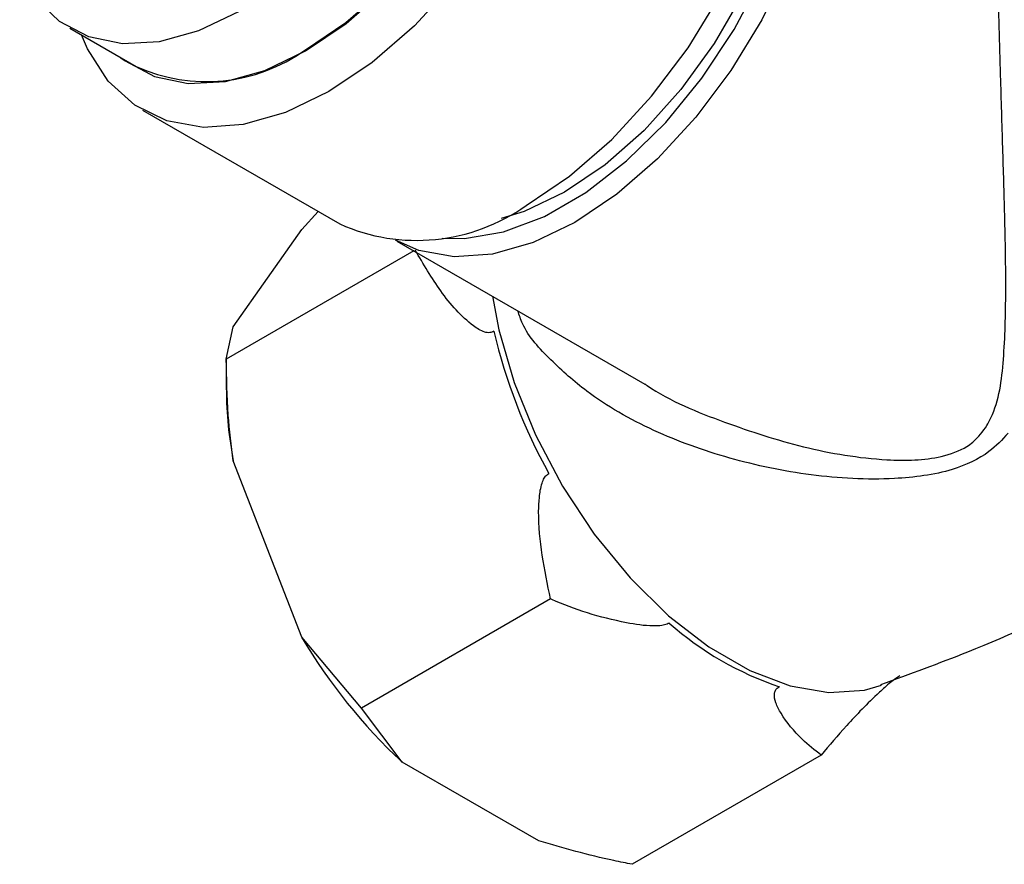
# Model space of a CAD drawing. Units: millimetres. Extents: x 3 to 2496, y 5 to 2495.
# Drawn here: x 2016 to 2052, y 455 to 486 of the extents above; entities that cross this region are included whole.
import ezdxf

# ---------------------------------------------------------------- set-up
doc = ezdxf.new("R2010")
doc.units = ezdxf.units.MM

msp = doc.modelspace()

# ---------------------------------------------------------------- linework, layer by layer
at = {"color": 7, "linetype": 'Continuous', "lineweight": 25}
for p, q in [((2017.915, 485.379), (2020.319, 483.992)), ((2020.543, 482.419), (2027.684, 478.296)), ((2026.308, 478.092), (2026.909, 478.744)), ((2023.833, 474.571), (2026.308, 478.092)), ((2029.755, 477.679), (2038.731, 472.497)), ((2030.373, 477.321), (2023.58, 473.4)), ((2023.58, 473.4), (2023.833, 474.571)), ((2023.58, 473.4), (2023.58, 472.292)), ((2026.308, 463.343), (2023.833, 469.722)), ((2035.319, 464.722), (2028.479, 460.773)), ((2028.479, 460.773), (2026.308, 463.343)), ((2029.944, 458.82), (2028.479, 460.773)), ((2045.116, 459.065), (2038.277, 455.117)), ((2034.893, 455.963), (2029.944, 458.82))]:
    msp.add_line(p, q, dxfattribs=at)
at = {"color": 7, "linetype": 'Continuous', "lineweight": 25, "flags": 128}
for points in [[(2030.58, 506.358), (2031.835, 506.428), (2033.155, 506.195), (2034.315, 505.631), (2035.284, 504.753), (2036.034, 503.585), (2036.546, 502.159), (2036.805, 500.513), (2036.805, 498.692), (2036.546, 496.747), (2036.034, 494.729), (2035.284, 492.695), (2034.315, 490.699), (2033.155, 488.797), (2031.835, 487.039), (2030.392, 485.474), (2028.863, 484.145), (2027.292, 483.088)], [(2026.444, 484.557), (2027.913, 485.55), (2029.341, 486.804), (2030.685, 488.281), (2031.907, 489.941), (2032.972, 491.734), (2033.85, 493.61), (2034.514, 495.515), (2034.946, 497.393), (2035.133, 499.191), (2035.071, 500.857), (2034.76, 502.342), (2034.21, 503.606), (2033.436, 504.61), (2032.462, 505.326), (2032.014, 505.53)], [(2026.444, 484.598), (2027.907, 485.587), (2029.329, 486.835), (2030.668, 488.307), (2031.885, 489.96), (2032.946, 491.746), (2033.82, 493.614), (2034.481, 495.511), (2034.911, 497.382), (2035.098, 499.172), (2035.035, 500.831), (2034.726, 502.311), (2034.178, 503.569), (2033.408, 504.569), (2032.568, 505.21)], [(2034.434, 478.965), (2036.005, 480.022), (2037.533, 481.351), (2038.977, 482.916), (2040.297, 484.674), (2041.457, 486.577), (2042.425, 488.572), (2043.176, 490.607), (2043.688, 492.624), (2043.947, 494.57), (2043.947, 496.39), (2043.688, 498.036), (2043.176, 499.463), (2042.425, 500.631), (2041.457, 501.508), (2041.183, 501.68)], [(2042.701, 500.226), (2042.965, 500.061), (2043.897, 499.216), (2044.62, 498.091), (2045.113, 496.718), (2045.363, 495.133), (2045.363, 493.379), (2045.113, 491.506), (2044.62, 489.563), (2043.897, 487.604), (2042.965, 485.682), (2041.848, 483.85), (2040.577, 482.158), (2039.186, 480.651), (2037.715, 479.371), (2036.202, 478.352), (2034.689, 477.624), (2033.217, 477.205), (2031.827, 477.106), (2030.556, 477.331), (2029.702, 477.709)], [(2031.396, 477.784), (2032.207, 477.769), (2033.621, 478.008), (2035.098, 478.569), (2036.598, 479.434), (2038.075, 480.58), (2039.489, 481.973), (2040.798, 483.572), (2041.964, 485.333), (2042.954, 487.205), (2043.741, 489.133), (2044.299, 491.062), (2044.615, 492.936), (2044.679, 494.703), (2044.489, 496.31), (2044.05, 497.712), (2043.483, 498.722)], [(2043.937, 496.519), (2044.138, 495.624), (2044.263, 494.008), (2044.132, 492.245), (2043.749, 490.389), (2043.126, 488.496), (2042.282, 486.624), (2041.243, 484.829), (2040.039, 483.166), (2038.709, 481.685), (2037.291, 480.432), (2035.83, 479.444), (2034.369, 478.752), (2033.53, 478.493)], [(2024.039, 485.986), (2022.576, 485.285), (2021.154, 484.891), (2019.815, 484.817), (2018.598, 485.065), (2017.537, 485.626), (2016.663, 486.486), (2016.098, 487.41)], [(2027.292, 483.088), (2025.721, 482.331), (2024.193, 481.895), (2022.749, 481.793), (2021.429, 482.027), (2020.269, 482.591), (2019.301, 483.468), (2018.55, 484.636), (2018.331, 485.139)], [(2019.765, 484.311), (2019.915, 484.196), (2020.98, 483.632), (2022.202, 483.384), (2023.546, 483.458), (2024.974, 483.853), (2026.444, 484.557)], [(2033.214, 475.682), (2033.445, 474.469), (2033.997, 472.563), (2034.773, 470.659), (2035.752, 468.81), (2036.904, 467.071), (2038.197, 465.49), (2039.593, 464.114), (2041.053, 462.983), (2042.534, 462.128), (2043.993, 461.574), (2045.39, 461.338), (2046.683, 461.425), (2047.308, 461.601)]]:
    msp.add_lwpolyline(points, dxfattribs=at)
at = {"color": 7, "linetype": 'Continuous', "lineweight": 25}
for centre, radius, start, end in [((2022.853, 489.629), 6.18, 245.7938, 305.5166), ((2030.474, 484.541), 6.839, 245.93, 305.3804), ((2052.481, 478.908), 19.735, 193.1634, 209.2479), ((2037.495, 472.364), 13.915, 180.2956, 190.9448), ((2047.267, 472.495), 11.545, 228.4789, 251.5265), ((2043.544, 473.476), 19.994, 210.4493, 227.1398)]:
    msp.add_arc(centre, radius, start, end, dxfattribs=at)
for points, knots in [([(2051.12, 470.998), (2051.169, 471.089), (2051.552, 471.803), (2051.755, 473.394), (2051.822, 475.846), (2051.772, 478.429), (2051.695, 481.058), (2051.605, 483.921), (2051.518, 487.127), (2051.471, 490.385), (2051.487, 492.178), (2051.518, 493.279), (2051.549, 493.969), (2051.607, 494.645), (2051.671, 495.009), (2051.709, 494.987), (2051.724, 494.977)], [0, 0, 0, 0, 0.012928, 0.101338, 0.193452, 0.287503, 0.365286, 0.444955, 0.548512, 0.647871, 0.748533, 0.760515, 0.817013, 0.875331, 0.948565, 1, 1, 1, 1]), ([(2033.264, 474.413), (2033.216, 474.391), (2033.111, 474.342), (2032.846, 474.393), (2032.196, 474.813), (2031.316, 475.814), (2030.715, 476.843), (2030.42, 477.348)], [0, 0, 0, 0, 0.040472, 0.089704, 0.206722, 0.610248, 1, 1, 1, 1]), ([(2051.886, 470.72), (2051.671, 470.489), (2051.149, 469.928), (2049.755, 469.283), (2047.501, 468.99), (2044.741, 469.138), (2041.781, 469.758), (2039.02, 470.755), (2036.836, 471.992), (2035.321, 473.357), (2034.409, 474.323), (2034.186, 474.994), (2034.135, 475.15)], [0, 0, 0, 0, 0.054706, 0.132481, 0.234536, 0.375429, 0.516533, 0.656672, 0.796507, 0.885005, 0.973368, 1, 1, 1, 1]), ([(2047.28, 461.629), (2048.334, 462.011), (2050.964, 462.964), (2055.053, 464.838), (2059.521, 467.183), (2063.797, 469.815), (2067.298, 472.225), (2069.281, 473.841), (2069.983, 474.413)], [0, 0, 0, 0, 0.129109, 0.32205, 0.514368, 0.705755, 0.8959, 1, 1, 1, 1]), ([(2023.833, 469.722), (2023.762, 470.272), (2023.606, 471.493), (2023.589, 472.723), (2023.58, 473.4)], [0, 0, 0, 0, 0.4502227, 1, 1, 1, 1]), ([(2038.735, 472.504), (2038.763, 472.485), (2039.618, 471.892), (2041.569, 471.107), (2044.474, 470.155), (2047.153, 469.708), (2049.234, 469.744), (2050.222, 470.116), (2050.773, 470.506), (2050.97, 470.786), (2051.12, 470.998)], [0, 0, 0, 0, 0.007565, 0.235001, 0.451609, 0.672619, 0.819279, 0.900791, 0.924729, 1, 1, 1, 1]), ([(2035.319, 464.722), (2035.098, 465.776), (2034.843, 466.998), (2034.906, 468.404), (2034.969, 468.819), (2035.08, 469.092), (2035.171, 469.212), (2035.238, 469.251), (2035.261, 469.265)], [0, 0, 0, 0, 0.674537, 0.782065, 0.894776, 0.940704, 0.978876, 1, 1, 1, 1]), ([(2039.614, 463.851), (2039.589, 463.837), (2039.516, 463.796), (2039.318, 463.749), (2038.811, 463.732), (2037.385, 463.96), (2036.157, 464.344), (2035.334, 464.715), (2035.319, 464.722)], [0, 0, 0, 0, 0.021591, 0.064378, 0.131283, 0.339885, 0.987393, 1, 1, 1, 1]), ([(2047.961, 461.934), (2047.913, 461.905), (2047.808, 461.841), (2047.543, 461.634), (2046.893, 461.045), (2046.013, 460.133), (2045.412, 459.417), (2045.116, 459.065)], [0, 0, 0, 0, 0.040472, 0.089704, 0.206722, 0.610248, 1, 1, 1, 1]), ([(2045.116, 459.065), (2044.883, 459.254), (2044.299, 459.724), (2043.767, 460.376), (2043.471, 460.94), (2043.402, 461.225), (2043.453, 461.412), (2043.525, 461.498), (2043.591, 461.535), (2043.608, 461.545)], [0, 0, 0, 0, 0.252959, 0.633037, 0.778883, 0.898839, 0.941697, 0.985009, 1, 1, 1, 1]), ([(2038.277, 455.117), (2038.055, 455.16), (2036.89, 455.389), (2035.787, 455.706), (2034.893, 455.963)], [0, 0, 0, 0, 0.190477, 1, 1, 1, 1])]:
    msp.add_open_spline(points, degree=3, knots=knots, dxfattribs=at)

doc.saveas('drawing.dxf')
